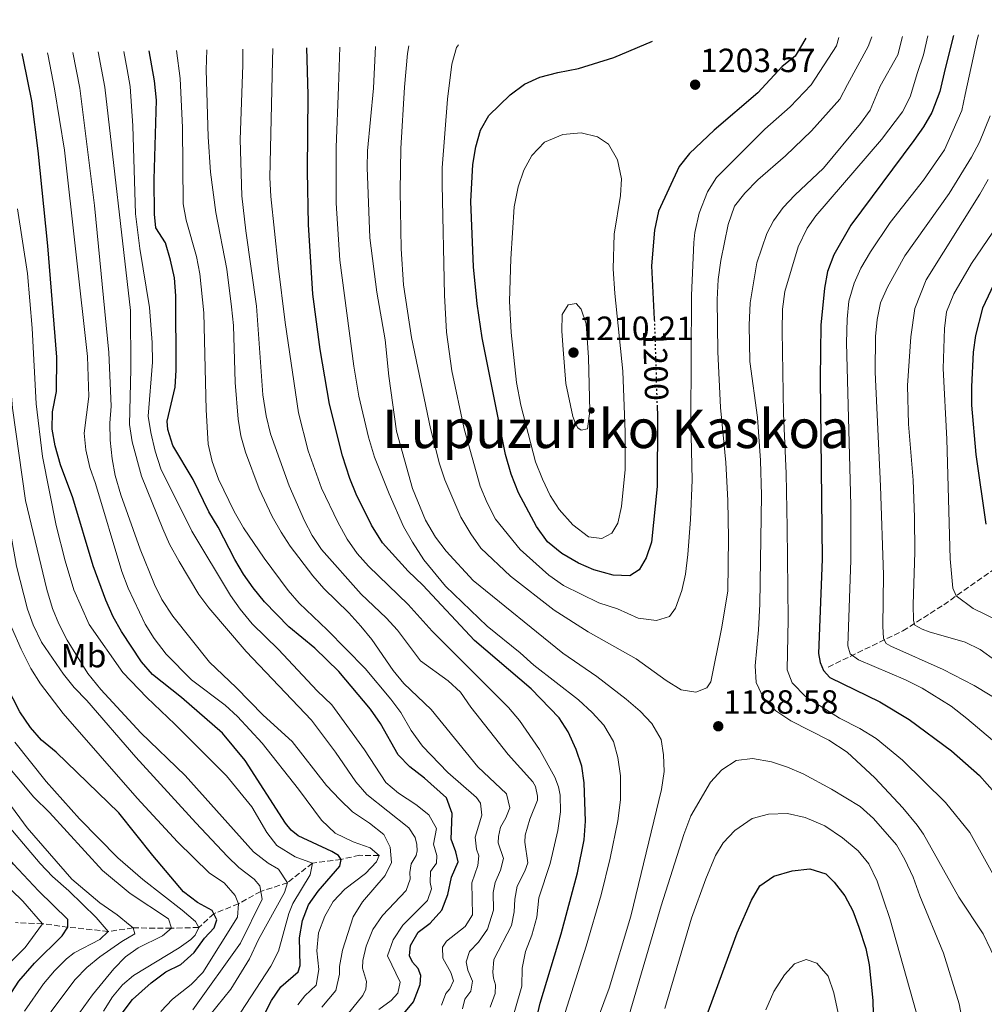
# Model space of a CAD drawing. Units: metres. Extents: x 630709 to 634150, y 4762067 to 4764446.
# Drawn here: x 632124 to 632412, y 4764124 to 4764418 of the extents above; entities that cross this region are included whole.
import ezdxf
from ezdxf.enums import TextEntityAlignment as Align

# ---------------------------------------------------------------- set-up
doc = ezdxf.new("R2010")
doc.units = ezdxf.units.M
doc.header["$MEASUREMENT"] = 0
doc.linetypes.add('DGN Style 3', pattern=[2.435891, 1.739922, -0.695969])
doc.linetypes.add('DGN Style 5', pattern=[1.217945, 0.521977, -0.695969])
for name, color, linetype, lineweight in [('Barranco lineal', 142, 'DGN Style 3', 13), ('Cota de curva de nivel directora', 7, 'Continuous', 0), ('Cota de punto acotado terreno', 7, 'Continuous', 0), ('Curva de nivel directora', 30, 'Continuous', 30), ('Curva de nivel directora no vista', 30, 'DGN Style 5', 30), ('Curva de nivel intermedia', 30, 'Continuous', 0), ('Etiqueta de uso rústico', 92, 'Continuous', 0), ('Punto acotado terreno (símbolo)', 7, 'Continuous', 0), ('Texto de Área (paraje) menor', 7, 'Continuous', 0)]:
    doc.layers.add(name, color=color, linetype=linetype, lineweight=lineweight)
doc.styles.add('Style-Arial', font='arial.ttf')

# ---------------------------------------------------------------- blocks, each defined once
blk = doc.blocks.new('5PATER')
at = {"layer": 'Punto acotado terreno (símbolo)', "linetype": 'Continuous', "lineweight": 0}
h = blk.add_hatch(color=51, dxfattribs=at)
edge = h.paths.add_edge_path()
edge.add_ellipse((0, 0), major_axis=(-0.11, -0.111), ratio=0.999422, start_angle=0, end_angle=360)

msp = doc.modelspace()

# ---------------------------------------------------------------- linework, layer by layer
at = {"layer": 'Barranco lineal', "color": 142, "linetype": 'DGN Style 3', "lineweight": 13}
for points in [[(632365.75, 4764224.99, 1174.08), (632388.05, 4764235.78, 1162.21), (632400.32, 4764243.59, 1156.82), (632416.68, 4764255.11, 1149.06), (632439.36, 4764270.73, 1138.83), (632456.09, 4764285.61, 1131.81), (632478.77, 4764301.97, 1121.8), (632503.3, 4764314.98, 1110), (632530.44, 4764333.95, 1098.38), (632551.64, 4764346.96, 1086.92), (632577.66, 4764359.23, 1077.86), (632592.16, 4764372.99, 1071.27), (632607.03, 4764388.24, 1060.49), (632625.19, 4764402.68, 1053.18), (632638.28, 4764411.63, 1047.43), (632645.33, 4764418.21, 1040.27)], [(632231.65, 4764168.75, 1130), (632225.78, 4764168.78, 1127.56), (632220.3, 4764167.58, 1125), (632211.7, 4764166.44, 1120), (632204.3, 4764160.6, 1115), (632196.28, 4764158.02, 1110), (632189.62, 4764154.31, 1105), (632182.28, 4764151.35, 1100), (632177.77, 4764147.23, 1095), (632169.62, 4764147.04, 1090), (632158.14, 4764147.1, 1085), (632150.75, 4764146.04, 1080), (632138.71, 4764147.35, 1075), (632131.12, 4764148.37, 1070), (632123.03, 4764148.68, 1065)]]:
    msp.add_polyline3d(points, dxfattribs=at)
at = {"layer": 'Curva de nivel directora', "color": 30, "linetype": 'Continuous', "lineweight": 30, "flags": 128}
for points, elevation in [([(632403.16, 4764413.54), (632400.73, 4764403.65), (632399.11, 4764396.76), (632396.75, 4764390.55), (632394.27, 4764386.21), (632391.37, 4764382.12), (632372.5, 4764356.84), (632367.45, 4764347.98), (632365.57, 4764343.09), (632364.67, 4764338.07), (632363.61, 4764327.02), (632363.34, 4764311.13), (632364.01, 4764257.19), (632362.9, 4764229.06), (632363.37, 4764226.3), (632364.32, 4764223.92), (632366.29, 4764221.84), (632381.19, 4764214.6), (632389.91, 4764209.35), (632402.59, 4764199.99), (632410.92, 4764192.63), (632417.84, 4764184.82)], 1175), ([(632314.65, 4764303.17), (632314.76, 4764299.66), (632314.67, 4764278.88), (632312.96, 4764262.29), (632311.39, 4764257.54), (632309.27, 4764253.99), (632306.57, 4764252.19), (632301.57, 4764252.43), (632295.8, 4764254.01), (632291.22, 4764256.02), (632286.19, 4764258.92), (632281.95, 4764262.33), (632278.67, 4764266.89), (632273.23, 4764276.95), (632271.06, 4764282.6), (632269.38, 4764288.43), (632262.45, 4764323.23), (632260.93, 4764333.44), (632259.79, 4764344.42), (632259.07, 4764363.92), (632259.61, 4764374.94), (632260.53, 4764380.3), (632261.91, 4764385.22), (632264.38, 4764389.57), (632270.75, 4764395.83), (632275.08, 4764398.96), (632279.63, 4764401.03), (632284.97, 4764402.48), (632291.18, 4764403.62), (632301.77, 4764406.92), (632313.34, 4764411.8)], 1200), ([(632359.07, 4764412.68), (632355.89, 4764407.34), (632352, 4764404.19), (632344.79, 4764396.39), (632331.68, 4764385.21), (632324.37, 4764378.26), (632321.26, 4764374.34), (632315.07, 4764361.06), (632313.91, 4764355.42), (632312.98, 4764344.74), (632313.84, 4764328.83), (632313.84, 4764328.69)], 1200), ([(632208.03, 4764135.93), (632207.87, 4764144.17), (632208.73, 4764149.34), (632210.56, 4764154.01), (632213.39, 4764158.13), (632219.94, 4764165.57), (632220.3, 4764167.58), (632219.5, 4764168.7), (632217.52, 4764169.96), (632207.47, 4764174.57), (632205.4, 4764176.28), (632203.72, 4764178.4), (632191.6, 4764197.06), (632184.82, 4764205.22), (632172.64, 4764215.93), (632163.99, 4764222.8), (632160.67, 4764226.54), (632154.65, 4764235.57), (632152.22, 4764239.95), (632150.03, 4764244.91), (632146.22, 4764255.21), (632140.16, 4764275.47), (632136.51, 4764285.33), (632134.92, 4764291.03), (632133.99, 4764295.94), (632134.12, 4764301.16), (632135.26, 4764307.19), (632135.37, 4764317.48), (632132.74, 4764350.73), (632129.85, 4764379.1), (632127.92, 4764393.96), (632125.4, 4764406.18), (632124.98, 4764408.16)], 1125), ([(632237.38, 4764198.81), (632232.09, 4764208.12), (632229.08, 4764212.45), (632219.62, 4764223.67), (632212.44, 4764230.63), (632204.69, 4764237.01), (632197.43, 4764244.46), (632194, 4764248.62), (632191.09, 4764252.69), (632188.55, 4764257.08), (632183.52, 4764266.71), (632180.77, 4764271.33), (632176.11, 4764280.96), (632170.05, 4764291.08), (632168.57, 4764295.86), (632168.38, 4764298.42), (632170.71, 4764308.57), (632171.04, 4764313.56), (632170.9, 4764335.82), (632170.5, 4764341.15), (632169.36, 4764346.46), (632167.81, 4764351.56), (632164.98, 4764356.13), (632164.6, 4764360.12), (632164.41, 4764370.54), (632165.17, 4764394.16), (632164.6, 4764399.99), (632162.93, 4764408.89)], 1150), ([(632276.92, 4764112.5), (632279.77, 4764124.62), (632286.05, 4764145.35), (632290.89, 4764163.56), (632292.92, 4764173.37), (632293.28, 4764178.97), (632292.91, 4764190.4), (632292.15, 4764195.35), (632290.49, 4764200.36), (632288.08, 4764205.65), (632285.39, 4764209.85), (632277.09, 4764218.44), (632260.1, 4764232.9), (632244.65, 4764249.41), (632240.32, 4764253.55), (632232.68, 4764262.09), (632229.34, 4764267.3), (632224.76, 4764276.61), (632222.9, 4764281.25), (632220.75, 4764288.01), (632216.81, 4764303.47), (632214.04, 4764319.74), (632211.87, 4764336.31), (632210.58, 4764357.05), (632210.21, 4764373.01), (632210.42, 4764395.83), (632210.06, 4764409.81)], 1175), ([(632114.98, 4764117.35), (632124.01, 4764131.21), (632128.71, 4764136.55), (632136.98, 4764144.7), (632138.71, 4764147.35), (632138.66, 4764149.63), (632129.91, 4764158.14), (632122.39, 4764166.12), (632110.12, 4764181.48), (632099.31, 4764193.04), (632093.56, 4764201.54), (632080.95, 4764222.11), (632075.22, 4764233.62), (632073.5, 4764238.31), (632071.9, 4764244.14), (632066.18, 4764268.22), (632061.79, 4764301.34), (632059.82, 4764312.7), (632057.33, 4764324.38), (632054.85, 4764344.93), (632048.54, 4764381.93), (632048.05, 4764393.36), (632047.52, 4764398.33), (632046.26, 4764406.64)], 1075), ([(632418.55, 4764346.25), (632411.87, 4764332.09), (632409.78, 4764323.9), (632409.08, 4764318.94), (632408.54, 4764308.64), (632408.58, 4764303.18), (632409.84, 4764288.41), (632412.82, 4764267.64)], 1150), ([(632154.55, 4764121.28), (632158.03, 4764125.76), (632163.51, 4764130.76), (632167.97, 4764133.98), (632172.45, 4764136.19), (632176.36, 4764139.78), (632179.44, 4764144.01), (632182.39, 4764147.09), (632183.15, 4764149.55), (632181.79, 4764152.35), (632177.41, 4764154.71), (632173.26, 4764157.87), (632164.04, 4764168.74), (632153.86, 4764181.44), (632135.16, 4764199.61), (632130.82, 4764203.19), (632127.5, 4764206.93), (632124.3, 4764211.58), (632116.25, 4764227.18)], 1100), ([(632238.54, 4764120.97), (632241.95, 4764125), (632243.87, 4764130.18), (632244.06, 4764132.87), (632243.27, 4764135.01), (632241.6, 4764136.93), (632240.7, 4764138.74), (632241.04, 4764141.88), (632243.35, 4764145.89), (632246.87, 4764148.49), (632250.41, 4764152.4), (632252.18, 4764157.08), (632253.24, 4764162.28), (632255.21, 4764166.88), (632254.57, 4764169.85), (632253.14, 4764173.56), (632253.42, 4764181.27), (632251.76, 4764185.95), (632245.22, 4764191.83), (632240.84, 4764195.19), (632237.38, 4764198.81)], 1150), ([(632328.57, 4764118.32), (632338.59, 4764145.64), (632342.84, 4764155.35), (632345.39, 4764159.64), (632349.52, 4764162.51), (632355.02, 4764164.18), (632360.31, 4764164.71), (632365.1, 4764163.3), (632367.57, 4764160.72), (632370.76, 4764156.64), (632373.12, 4764152.23), (632374.97, 4764147.29), (632376.98, 4764140.98), (632378.05, 4764136.09), (632379.12, 4764125.44), (632379.41, 4764113.26)], 1200), ([(632189.65, 4764106.15), (632199.48, 4764125.42), (632202.27, 4764129.57), (632207.47, 4764133.97), (632208.03, 4764135.93)], 1125)]:
    msp.add_lwpolyline(points, dxfattribs=dict(at, elevation=elevation))
at = {"layer": 'Curva de nivel directora no vista', "color": 30, "linetype": 'DGN Style 5', "lineweight": 30, "elevation": 1200, "flags": 128}
msp.add_lwpolyline([(632313.84, 4764328.69), (632314.65, 4764303.17)], dxfattribs=at)
at = {"layer": 'Curva de nivel intermedia', "color": 30, "linetype": 'Continuous', "lineweight": 0, "flags": 128}
for points, elevation in [([(632378.85, 4764413.07), (632377.67, 4764410.16), (632371.49, 4764398.83), (632369.28, 4764394.53), (632360.77, 4764385.05), (632353.01, 4764377.6), (632344.78, 4764370.43), (632340.85, 4764366.43), (632337.74, 4764362.51), (632335.94, 4764357.03), (632333.72, 4764346.33), (632332.94, 4764340.7), (632332.59, 4764334.68), (632332.83, 4764319.05), (632333.58, 4764302.5), (632335.18, 4764286), (632335.76, 4764274.73), (632336.01, 4764263.4), (632335.81, 4764247.6), (632333.95, 4764236.4), (632330.68, 4764220.6), (632329.55, 4764218.75), (632326.28, 4764217.49), (632321.81, 4764218.2), (632317.36, 4764220.97), (632308.45, 4764227.41), (632294.1, 4764235.45), (632283.96, 4764242), (632270.91, 4764252.11), (632262.02, 4764260.45), (632259, 4764264.76), (632256.06, 4764269.76), (632251.23, 4764280.84), (632249.69, 4764285.59), (632247.01, 4764296.2), (632241.36, 4764323.31), (632238.94, 4764339.11), (632238.2, 4764349.85), (632237.89, 4764367.11), (632238.09, 4764379.74), (632239.22, 4764398.09), (632240.13, 4764408.08), (632240.47, 4764410.39)], 1190), ([(632387.94, 4764413.24), (632386.54, 4764407.74), (632381.25, 4764398.32), (632378.34, 4764391.23), (632375.38, 4764387.2), (632364.38, 4764373.91), (632355.79, 4764365.79), (632352.35, 4764362.15), (632349.43, 4764358.18), (632347.47, 4764354.35), (632344.42, 4764345.68), (632342.49, 4764333.66), (632342.17, 4764327), (632342.41, 4764316.15), (632344.66, 4764299.42), (632345.57, 4764286.6), (632345.84, 4764276.31), (632345.34, 4764243.74), (632344.98, 4764236.05), (632343.94, 4764225.38), (632344.27, 4764220.39), (632346.58, 4764215.47), (632350.09, 4764211.89), (632354.63, 4764208.9), (632366.01, 4764203.16), (632371.44, 4764199.53), (632379.71, 4764191.87), (632388.06, 4764182.94), (632392.33, 4764177.83), (632394.2, 4764175.08), (632404.8, 4764156.28), (632412.03, 4764145.33), (632416.67, 4764135.78)], 1185), ([(632395.53, 4764413.39), (632394.27, 4764407.68), (632392.48, 4764402.42), (632390.23, 4764395.14), (632388, 4764390.66), (632381.7, 4764382.45), (632362.12, 4764359.66), (632359.53, 4764356.03), (632356.78, 4764350.38), (632352.86, 4764337.04), (632352.16, 4764331.81), (632351.99, 4764325.37), (632352.39, 4764300.62), (632353.2, 4764282.8), (632353.51, 4764266.59), (632353.82, 4764239.15), (632353.49, 4764224.15), (632354.96, 4764220.28), (632359.05, 4764216.13), (632369.13, 4764209.68), (632375.25, 4764206.66), (632380.13, 4764203.63), (632387.99, 4764197.16), (632400.82, 4764184.59), (632408.03, 4764175.63), (632416.87, 4764159.86)], 1180), ([(632414.84, 4764203.13), (632407.15, 4764209.63), (632402.47, 4764213.27), (632393.87, 4764218.72), (632388.83, 4764221.18), (632374.78, 4764227.14), (632372.38, 4764228.92), (632371.63, 4764231.3), (632372.55, 4764256.9), (632372.5, 4764273.27), (632371.23, 4764321.79), (632371.39, 4764328.81), (632371.92, 4764334.19), (632373.51, 4764339.52), (632375.56, 4764344.09), (632378.43, 4764348.88), (632384.3, 4764357.71), (632394.19, 4764370.3), (632400.54, 4764379.37), (632405.7, 4764391.12), (632406.67, 4764395.92), (632410.22, 4764412.31), (632410.67, 4764413.68)], 1170), ([(632408.53, 4764345.43), (632414.99, 4764354.77), (632420.88, 4764364.23), (632425.37, 4764372.97), (632428.58, 4764382.43), (632430.07, 4764388.72), (632431, 4764399.11), (632431.49, 4764404.26), (632432.44, 4764409.17), (632433.43, 4764412.06), (632434.52, 4764414.14)], 1155), ([(632219.46, 4764398.06), (632219.87, 4764409.99)], 1180), ([(632294.26, 4764112.8), (632300.38, 4764129.12), (632306.81, 4764150.66), (632315.97, 4764188.38), (632316.74, 4764193.82), (632316.58, 4764198.82), (632315.9, 4764203.37), (632313.07, 4764208.15), (632309.64, 4764211.78), (632305.41, 4764215.39), (632296.7, 4764222.11), (632286.51, 4764229.17), (632259.75, 4764250.8), (632251.62, 4764259.57), (632248.52, 4764263.73), (632245.52, 4764268.82), (632241.61, 4764278.32), (632236.86, 4764295.34), (632234.57, 4764311.81), (632233.43, 4764322.61), (632230.99, 4764336.9), (632228.82, 4764353.06), (632228.08, 4764374.11), (632228.22, 4764379.11), (632230, 4764397.81), (632230.59, 4764410.2)], 1185), ([(632368.96, 4764412.87), (632368.23, 4764410.45), (632360.72, 4764398.8), (632354.38, 4764392.15), (632346.85, 4764385.55), (632332.37, 4764371.13), (632329.77, 4764366.83), (632327.23, 4764360.42), (632325.97, 4764354.69), (632325.68, 4764351.68), (632324.93, 4764335.93), (632324.79, 4764298.49), (632325.13, 4764280.73), (632324.69, 4764268.98), (632323.89, 4764258.59), (632323.17, 4764252.68), (632322.06, 4764247.81), (632320.15, 4764242.55), (632318.33, 4764240.06), (632314.53, 4764238.84), (632308.97, 4764239.61), (632302.8, 4764242.32), (632297.22, 4764244.14), (632286.67, 4764249.36), (632282.29, 4764252.44), (632273.72, 4764260.06), (632266.43, 4764269.1), (632263.87, 4764274.01), (632261.8, 4764279.01), (632257.05, 4764296.07), (632253.38, 4764313.37), (632251.77, 4764324.94), (632251.21, 4764335.96), (632250.44, 4764368.98), (632250.51, 4764373.98), (632252.07, 4764394.47), (632253.31, 4764404.91), (632254.78, 4764409.89), (632255.34, 4764410.68)], 1195), ([(632092.87, 4764407.54), (632094.19, 4764398.22), (632097.57, 4764371.5), (632101.34, 4764352.69), (632108.92, 4764305.94), (632111.76, 4764285.23), (632117.49, 4764252.04), (632119.95, 4764242.03), (632121.84, 4764236.91), (632124.7, 4764230.32), (632127.65, 4764224.58), (632130.52, 4764219.92), (632137.24, 4764211.11), (632159.39, 4764185.83), (632171.44, 4764172.79), (632180.94, 4764163.48), (632185.32, 4764160.57), (632188.62, 4764156.83), (632189.62, 4764154.31), (632189.3, 4764150.31), (632179.01, 4764133.79), (632175.52, 4764130.21), (632169.9, 4764125.84), (632166.46, 4764122.21)], 1105), ([(632100.87, 4764407.7), (632102.37, 4764398.37), (632113.47, 4764318.96), (632117.22, 4764288.66), (632123.32, 4764255.07), (632126.63, 4764242.28), (632128.36, 4764237.59), (632130.77, 4764232.43), (632137.42, 4764222.81), (632140.55, 4764218.91), (632144.37, 4764215.01), (632159, 4764198.05), (632176.87, 4764178.43), (632186.32, 4764168.45), (632189.73, 4764165.19), (632194.29, 4764161.71), (632195.97, 4764159.71), (632196.71, 4764155.66), (632190.24, 4764142.52), (632176.04, 4764122.68)], 1110), ([(632108.89, 4764407.85), (632110.55, 4764398.52), (632116.7, 4764357.93), (632119.96, 4764329.01), (632122.19, 4764302.23), (632126.01, 4764274.72), (632132.4, 4764248.08), (632134.08, 4764242.49), (632135.96, 4764237.86), (632138.45, 4764232.98), (632144.6, 4764223.06), (632148.51, 4764218.23), (632160.5, 4764205.31), (632173.75, 4764192.65), (632194.15, 4764169.82), (632198.46, 4764166.41), (632201.6, 4764164.61), (632204.3, 4764160.6), (632203.39, 4764157.65), (632195.62, 4764143.67), (632192.92, 4764137.86), (632187.35, 4764128.85), (632181.09, 4764121.04)], 1115), ([(632132.61, 4764408.31), (632132.77, 4764407.43), (632134.73, 4764397.55), (632137.71, 4764379.25), (632144.54, 4764317.68), (632144.93, 4764305.7), (632143.52, 4764294.79), (632144.06, 4764289.82), (632145.22, 4764284.52), (632146.89, 4764279.81), (632154.78, 4764253.49), (632156.73, 4764248.53), (632161.72, 4764237.73), (632164.41, 4764233.52), (632168.03, 4764228.87), (632175.6, 4764221.21), (632185.66, 4764213.64), (632189.32, 4764210.18), (632196.74, 4764202.29), (632207.57, 4764188.53), (632214.42, 4764179.23), (632218.5, 4764175.41), (632223.86, 4764172.8), (632228.95, 4764171.05), (632231.65, 4764168.75), (632230.84, 4764166.81), (632227.62, 4764163.36), (632221.37, 4764158.66), (632217.93, 4764155.02), (632215.41, 4764150.66), (632213.56, 4764145.65), (632213.07, 4764140.3), (632213.65, 4764134.73), (632212.86, 4764129.99), (632209.47, 4764126.86), (632207.37, 4764124.16)], 1130), ([(632140.19, 4764408.46), (632142.23, 4764397.79), (632146.63, 4764362.73), (632150.96, 4764318.89), (632151.58, 4764302.86), (632151.2, 4764297.75), (632151.29, 4764292.71), (632151.89, 4764287.09), (632152.82, 4764282.15), (632154.47, 4764276.43), (632160.25, 4764260.21), (632164.52, 4764249.63), (632166.77, 4764245.17), (632170.02, 4764240.19), (632181.02, 4764226.43), (632188.97, 4764218.87), (632196.98, 4764210.58), (632205.71, 4764202.8), (632215.91, 4764189.63), (632219.88, 4764185.4), (632223.71, 4764181.78), (632228.79, 4764178.4), (632233.07, 4764175.03), (632234.95, 4764171.21), (632235.3, 4764166.61), (632233.47, 4764162.74), (632226.68, 4764154.89), (632223.9, 4764150.39), (632220.7, 4764140.5), (632219.82, 4764135.57), (632219.81, 4764133.31), (632218.72, 4764128.43), (632214.57, 4764123.46)], 1135), ([(632147.77, 4764408.6), (632149.74, 4764398.02), (632157.41, 4764331.4), (632157.45, 4764313.85), (632157.09, 4764297.42), (632157.9, 4764292.23), (632160.65, 4764281.96), (632167.01, 4764266.21), (632169.07, 4764261.65), (632171.94, 4764256.49), (632177.76, 4764246.62), (632180.81, 4764242.66), (632191.94, 4764229.66), (632211.49, 4764209.1), (632218.63, 4764199.53), (632224.66, 4764190.67), (632228.02, 4764186.97), (632240.49, 4764176.94), (632242.39, 4764174.13), (632242.88, 4764171.98), (632242.97, 4764170.11), (632242.67, 4764168.72), (632241.22, 4764166.24), (632240.79, 4764163.62), (632240.96, 4764161.67), (632239.74, 4764158.26), (632232.62, 4764150.77), (632229.8, 4764146.65), (632227.82, 4764141.7), (632226.81, 4764137.4), (632226.7, 4764135.08), (632227.89, 4764131.15), (632227.7, 4764128.87), (632226.81, 4764126.97), (632219.08, 4764117.47)], 1140), ([(632155.36, 4764408.75), (632156.39, 4764403.39), (632157.24, 4764398.26), (632158.12, 4764386.55), (632158.84, 4764360.25), (632160.16, 4764349.94), (632163.06, 4764332.33), (632163.9, 4764321.81), (632163.93, 4764315.98), (632162.63, 4764299.89), (632163.42, 4764294.96), (632164.75, 4764289.44), (632166.45, 4764284.18), (632175.69, 4764265.53), (632187.27, 4764246.29), (632190.16, 4764242.21), (632193.7, 4764237.91), (632201.56, 4764230.25), (632213.15, 4764217.87), (632217.55, 4764213.74), (632227.28, 4764200.31), (632233.6, 4764190.49), (632237.45, 4764187.3), (632242.62, 4764183.97), (632246.51, 4764180.87), (632248.78, 4764176.78), (632247.86, 4764172.16), (632248.88, 4764168.76), (632248.77, 4764166.44), (632247.03, 4764163.91), (632246.86, 4764160.69), (632247.27, 4764158.74), (632246.13, 4764155.34), (632238.76, 4764147.96), (632235.85, 4764143.53), (632234.13, 4764138.73), (632237.89, 4764130.87), (632237.27, 4764127.68), (632235.25, 4764125.4), (632231.56, 4764122.75)], 1145), ([(632171.1, 4764409.05), (632172.18, 4764400.61), (632172.92, 4764386.02), (632173.12, 4764363.29), (632174, 4764358.36), (632177.06, 4764347.57), (632178.12, 4764342.34), (632179.24, 4764330.68), (632179.94, 4764301.74), (632180.59, 4764291.47), (632181.74, 4764286.29), (632183.63, 4764281.08), (632188.3, 4764271.37), (632191.17, 4764266.53), (632197.31, 4764257.46), (632204.47, 4764247.8), (632207.74, 4764244.01), (632216.14, 4764236.13), (632227.48, 4764224.5), (632235.15, 4764215.43), (632238.1, 4764211.39), (632241.19, 4764206.03), (632244.56, 4764201.35), (632252.13, 4764193.49), (632260.75, 4764186.04), (632261.89, 4764184.31), (632262.34, 4764180.74), (632260.33, 4764174.25), (632260.74, 4764170.64), (632261.43, 4764168.62), (632261.13, 4764165.72), (632259.34, 4764160.55), (632259.56, 4764151.02), (632257.35, 4764147.55), (632251.75, 4764143.19), (632250.57, 4764141.37), (632250.69, 4764138.07), (632253.02, 4764133.85), (632253.86, 4764131.3), (632252.81, 4764128.95), (632251.54, 4764127.54), (632250.23, 4764124.09)], 1155), ([(632180.18, 4764409.23), (632180.03, 4764403.27), (632180.57, 4764383.28), (632181.26, 4764372.68), (632182.87, 4764360.7), (632186.18, 4764343.77), (632187.55, 4764332.53), (632188.13, 4764326.92), (632188.68, 4764309.95), (632189.54, 4764298.97), (632190.38, 4764294.04), (632191.72, 4764289.16), (632195.8, 4764278.16), (632199.65, 4764269.96), (632202.37, 4764265.21), (632205.1, 4764261.02), (632211.87, 4764252.19), (632215.16, 4764248.42), (632222.59, 4764241.17), (632226.19, 4764237.16), (632229.5, 4764233.21), (632235.86, 4764223.9), (632239.02, 4764220.03), (632247.18, 4764212.34), (632261.08, 4764195.22), (632269.73, 4764187.16), (632270.64, 4764182.95), (632269.45, 4764179.95), (632267.92, 4764177.19), (632267.25, 4764174.44), (632267.22, 4764172.53), (632268.83, 4764167.8), (632267.93, 4764164.31), (632266.27, 4764160.65), (632265.72, 4764157.66), (632265.8, 4764152.37), (632263.98, 4764146.71), (632261.3, 4764142.82), (632258.63, 4764140.07), (632257.6, 4764137.03), (632258.11, 4764134.48), (632259.53, 4764131.21), (632259.02, 4764128.23), (632257.21, 4764125.82), (632256.58, 4764122.96)], 1160), ([(632190.92, 4764409.43), (632190.97, 4764404.65), (632190.18, 4764382.4), (632190.66, 4764365.63), (632191.81, 4764355.16), (632195.02, 4764332.73), (632196.9, 4764306.23), (632197.89, 4764299.99), (632199.24, 4764294.55), (632204.8, 4764279.07), (632209.32, 4764268.66), (632211.68, 4764264.26), (632214.47, 4764260.07), (632226.23, 4764246.69), (632233.72, 4764239.69), (632237.11, 4764236), (632243.96, 4764226.85), (632252.28, 4764220.85), (632255.97, 4764217.47), (632259.02, 4764212.99), (632270.15, 4764198.89), (632277.57, 4764190.67), (632278.38, 4764189.35), (632278.97, 4764186.43), (632278.92, 4764185.21), (632276.69, 4764179.53), (632275.22, 4764174.75), (632275.13, 4764172.7), (632276.01, 4764166.57), (632275.21, 4764164.06), (632272.91, 4764159.53), (632272.18, 4764155.73), (632272.02, 4764151.89), (632271.18, 4764147.84), (632265.87, 4764137.66), (632265.59, 4764133.95), (632265.8, 4764132.12), (632266.41, 4764130.14), (632266.35, 4764127.57), (632264.81, 4764123.42)], 1165), ([(632199.92, 4764409.61), (632199.77, 4764405.9), (632198.98, 4764371.14), (632199.27, 4764365.4), (632201.53, 4764344.7), (632203.6, 4764327.86), (632207.58, 4764300.9), (632210.44, 4764289.53), (632214.46, 4764278.42), (632219.3, 4764268.19), (632222.06, 4764263.2), (632225.13, 4764258.83), (632228.42, 4764255.06), (632240.31, 4764243.66), (632247.53, 4764235.66), (632270.29, 4764212.9), (632273.6, 4764209.03), (632279.5, 4764200.41), (632284.13, 4764192.08), (632285.25, 4764189.25), (632285.68, 4764186.74), (632285.81, 4764181.74), (632285.06, 4764176.21), (632282.72, 4764166.32), (632279.32, 4764156.05), (632278.77, 4764150.37), (632277.27, 4764144.92), (632275.38, 4764140.11), (632274.4, 4764135.08), (632274.27, 4764129.74), (632270.04, 4764115.22)], 1170), ([(632111.8, 4764122.16), (632120.87, 4764136.22), (632125.96, 4764141.31), (632131.12, 4764148.37), (632125.23, 4764155.05), (632115.13, 4764164.78), (632105.87, 4764177.04), (632097.4, 4764186.86), (632086.23, 4764201.39), (632076.12, 4764215.84), (632073.33, 4764220.4), (632068.29, 4764231.44), (632066.49, 4764236.32), (632064.63, 4764244.18), (632058.96, 4764272.46), (632054.33, 4764305.68), (632053.35, 4764311.36), (632050.21, 4764327.79), (632048.97, 4764338.06), (632046.93, 4764351.4), (632042.01, 4764377.84), (632040.85, 4764387.28), (632039.99, 4764397.23), (632038.52, 4764406.49)], 1070), ([(632053.96, 4764406.79), (632054.4, 4764404.03), (632055.18, 4764398.58), (632055.89, 4764389.72), (632070.2, 4764298.32), (632075.2, 4764268.37), (632079.29, 4764249.89), (632084.61, 4764233.63), (632089.64, 4764221.46), (632092.46, 4764215.49), (632097.62, 4764206.92), (632107.08, 4764193.66), (632130.41, 4764166.34), (632134.08, 4764162.44), (632138.98, 4764158.23), (632147.15, 4764150.27), (632150.75, 4764146.04), (632148.27, 4764143.7), (632140.54, 4764139.71), (632138.22, 4764137.93), (632134.64, 4764134.31), (632131.41, 4764130.46), (632125.76, 4764122.23)], 1080), ([(632275.87, 4764086.08), (632293.44, 4764141.62), (632297.92, 4764156.98), (632300.69, 4764167.91), (632302.95, 4764179.09), (632303.71, 4764185.38), (632303.7, 4764192.55), (632302.94, 4764197.95), (632301.6, 4764202.76), (632298.8, 4764207.59), (632295.29, 4764211.42), (632291.21, 4764215.15), (632277.86, 4764225.52), (632273.78, 4764229.25), (632263.93, 4764237.2), (632251.5, 4764249.15), (632244.96, 4764256.94), (632241.6, 4764262.24), (632238.94, 4764266.96), (632234.65, 4764276.64), (632230.23, 4764287.64), (632228.43, 4764293.64), (632225.57, 4764305.81), (632224.1, 4764314.78), (632219.87, 4764346.45), (632218.78, 4764363.43), (632218.85, 4764380.17), (632219.46, 4764398.06)], 1180), ([(632418.91, 4764213.71), (632409.37, 4764219.44), (632400.14, 4764224.21), (632384.5, 4764231.17), (632383.09, 4764232.03), (632382.24, 4764233.52), (632382.04, 4764237.18), (632382.3, 4764252.5), (632381.4, 4764278.99), (632379.77, 4764313.04), (632379.9, 4764323.6), (632380.43, 4764328.75), (632381.42, 4764333.65), (632383.44, 4764338.37), (632388.64, 4764347.7), (632401.88, 4764366.32), (632408.61, 4764377.21), (632410.97, 4764381.62), (632414.11, 4764389.51)], 1165), ([(632291.97, 4764384.45), (632286.49, 4764383.91), (632281.02, 4764381.69), (632277.27, 4764377.71), (632274.86, 4764373.33), (632273.14, 4764368.36), (632272, 4764362.36), (632270.94, 4764346.84), (632270.61, 4764334.2), (632271.06, 4764324.87), (632272.72, 4764309.96), (632273.93, 4764303.13), (632278.38, 4764286.21), (632280.46, 4764281.09), (632282.69, 4764276.17), (632285.39, 4764271.97), (632289.47, 4764267.47), (632294.21, 4764263.81), (632298.21, 4764263.33), (632301.19, 4764264.95), (632302.91, 4764267.92), (632304.02, 4764272.91), (632305.15, 4764283.94), (632305.15, 4764295.05), (632304.46, 4764313.28), (632302.01, 4764336.5), (632301.5, 4764343.89), (632301.84, 4764354.16), (632303.77, 4764365.69), (632303.99, 4764370.69), (632302.88, 4764376.34), (632300.16, 4764381.09), (632296.85, 4764383.29), (632291.97, 4764384.45)], 1205), ([(632415.8, 4764226.85), (632411.2, 4764230.21), (632406.73, 4764232.44), (632395.89, 4764235.52), (632393.79, 4764236.25), (632391.65, 4764237.5), (632391.29, 4764238.84), (632391.18, 4764243.68), (632391.64, 4764259.25), (632391.53, 4764269.71), (632391.11, 4764280.74), (632389.79, 4764297.45), (632389.44, 4764309.05), (632390.41, 4764323.54), (632391.69, 4764331.96), (632394.99, 4764340.58), (632411.11, 4764366.12), (632413.51, 4764370.5)], 1160), ([(632123.65, 4764361.72), (632126.62, 4764342.48), (632127.97, 4764326.14), (632129.21, 4764303.57), (632131.12, 4764287.83), (632135.21, 4764267.28), (632137.85, 4764256.65), (632140.43, 4764247.98), (632145.02, 4764237.66), (632155.08, 4764223.39), (632162.3, 4764215.86), (632170.67, 4764207.94), (632186.09, 4764192.49), (632193.64, 4764183.29), (632198.13, 4764175.57), (632201.07, 4764171.73), (632206.6, 4764168.36), (632211.7, 4764166.44), (632211.04, 4764163), (632205.85, 4764154.4), (632204.63, 4764151.45), (632201.55, 4764140.14), (632199.31, 4764135.67), (632188.83, 4764119.68)], 1120), ([(632416.83, 4764238.65), (632409.05, 4764242.46), (632404.03, 4764246.21), (632402.96, 4764248.55), (632402.19, 4764257.29), (632401.22, 4764293.02), (632400.15, 4764314.14), (632400.46, 4764326.05), (632401.15, 4764330.99), (632403.27, 4764336.41), (632408.53, 4764345.43)], 1155), ([(632291.94, 4764295.64), (632291.03, 4764296.35), (632290.26, 4764297.64), (632289.52, 4764299.78), (632287.39, 4764309.57), (632286.58, 4764319.75), (632286.21, 4764325.2), (632286.33, 4764330.2), (632288.15, 4764333.11), (632290.54, 4764333.49), (632291.97, 4764331.85), (632293.53, 4764327.4), (632294.21, 4764317.37), (632294.54, 4764301.4), (632293.92, 4764296.09), (632291.94, 4764295.64)], 1210), ([(632113.65, 4764203.71), (632128.54, 4764186.11), (632133.15, 4764181.56), (632149.03, 4764164.25), (632157.25, 4764157.35), (632168.75, 4764149.79), (632169.62, 4764147.04), (632166.99, 4764144.78), (632159.66, 4764141.19), (632155.89, 4764138.5), (632152.37, 4764134.9), (632146.07, 4764127.15), (632138.27, 4764116.42)], 1090), ([(632122.82, 4764202.58), (632132.21, 4764190.86), (632142.17, 4764179.66), (632153.6, 4764168), (632161.06, 4764161.59), (632172.84, 4764152.41), (632176.75, 4764148.99), (632177.77, 4764147.23), (632176.68, 4764144.92), (632175.4, 4764143.67), (632171.88, 4764141.14), (632158.3, 4764132.93), (632155.02, 4764130.09), (632152.01, 4764126.52), (632149.31, 4764122.29)], 1095), ([(632343.21, 4764197.64), (632338.25, 4764197.07), (632334, 4764194.25), (632330.61, 4764190.58), (632324.79, 4764180.52), (632322.63, 4764175.01), (632315.93, 4764153.71), (632305.67, 4764118.74)], 1190), ([(632405.95, 4764118.67), (632404.92, 4764124.43), (632400.25, 4764139.62), (632393.11, 4764156.67), (632391.19, 4764162.24), (632388.7, 4764167.56), (632386.16, 4764171.87), (632379.34, 4764179.74), (632375.31, 4764183.39), (632366.73, 4764188.54), (632358.3, 4764193.1), (632353.61, 4764195.11), (632348.85, 4764196.71), (632343.21, 4764197.64)], 1190), ([(632113.73, 4764194.17), (632126.55, 4764176.95), (632139.88, 4764161.67), (632148.2, 4764154.58), (632153.4, 4764150.99), (632157.29, 4764147.86), (632158.14, 4764147.1), (632158.67, 4764145.32), (632154.81, 4764143.03), (632148.23, 4764138.48), (632144.39, 4764135.27), (632140.87, 4764131.72), (632133.63, 4764122.03)], 1085), ([(632353.61, 4764181.26), (632347.91, 4764181.05), (632343.11, 4764179.75), (632337.86, 4764176.17), (632334.43, 4764172.52), (632332.14, 4764168.71), (632329.2, 4764161.8), (632324.91, 4764150.06), (632316.98, 4764123.08)], 1195), ([(632392.11, 4764121.7), (632384.14, 4764149.95), (632380.38, 4764161.02), (632377.9, 4764166.26), (632374.72, 4764170.12), (632370.01, 4764174.05), (632364.77, 4764177.61), (632358.93, 4764180.08), (632353.61, 4764181.26)], 1195), ([(632359.17, 4764137.65), (632355.69, 4764136.43), (632352.67, 4764133.1), (632349.53, 4764128.14), (632347.13, 4764122.71)], 1205), ([(632368.78, 4764121.68), (632367.46, 4764127.74), (632365.8, 4764132.75), (632362.37, 4764136.58), (632359.17, 4764137.65)], 1205)]:
    msp.add_lwpolyline(points, dxfattribs=dict(at, elevation=elevation))

# ---------------------------------------------------------------- block references
at = {"layer": 'Punto acotado terreno (símbolo)', "color": 7, "linetype": 'Continuous', "lineweight": 0, "xscale": 10, "yscale": 10, "zscale": 10}
for p in [(632326.03, 4764398.81, 1203.57), (632289.7, 4764318.85, 1210.21), (632332.94, 4764207.3, 1188.58)]:
    msp.add_blockref('5PATER', p, dxfattribs=at)

# ---------------------------------------------------------------- texts
at = {"layer": 'Cota de curva de nivel directora', "color": 7, "linetype": 'Continuous', "lineweight": 0, "style": 'Style-Arial'}
msp.add_text('1200', height=7, rotation=271.8091, dxfattribs=at).set_placement((632314.27, 4764315.05, 1200), align=Align.MIDDLE_CENTER)
at = {"layer": 'Cota de punto acotado terreno', "color": 7, "linetype": 'Continuous', "lineweight": 0, "style": 'Style-Arial'}
for s, p in [('1203.57', (632327.51, 4764402.56, 1203.57)), ('1210.21', (632291.21, 4764322.6, 1210.21)), ('1188.58', (632334.35, 4764211.05, 1188.58))]:
    msp.add_text(s, height=7, dxfattribs=at).set_placement(p)
at = {"layer": 'Etiqueta de uso rústico', "color": 92, "linetype": 'Continuous', "lineweight": 0, "style": 'Style-Arial'}
msp.add_text('Mb', height=7, dxfattribs=at).set_placement((632143.37, 4764228.38, 1115.32), align=Align.MIDDLE_CENTER)
at = {"layer": 'Texto de Área (paraje) menor', "color": 7, "linetype": 'Continuous', "lineweight": 0, "style": 'Style-Arial'}
msp.add_text('Lupuzuriko Kaskoa', height=11.5, dxfattribs=at).set_placement((632302.37, 4764296.1, 1203.11), align=Align.MIDDLE_CENTER)

doc.saveas('drawing.dxf')
